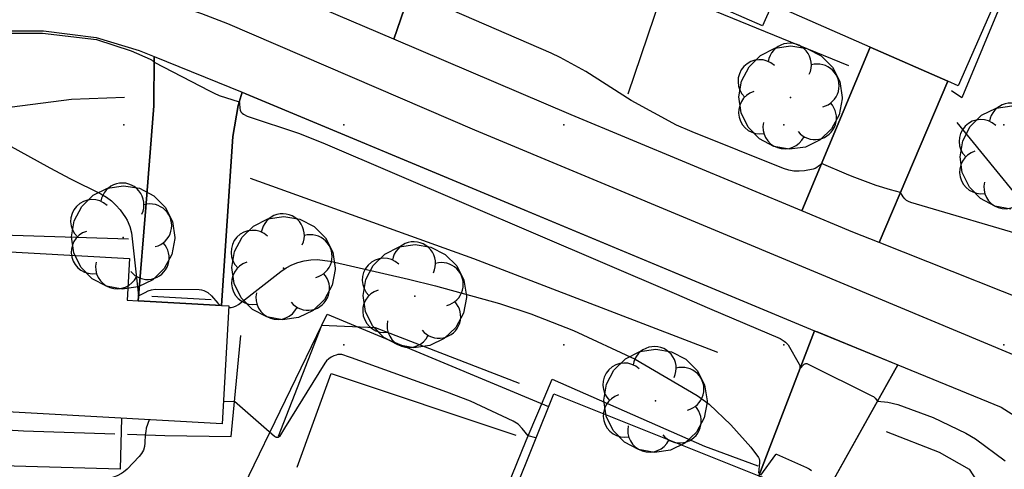
# Model space of a CAD drawing. Units: inches. Extents: x 358636 to 360598, y 5021664 to 5023521.
# Drawn here: x 359411 to 359477, y 5022081 to 5022112 of the extents above; entities that cross this region are included whole.
import ezdxf

# ---------------------------------------------------------------- set-up
doc = ezdxf.new("R2010")
doc.units = ezdxf.units.IN
doc.header["$MEASUREMENT"] = 0
for name, color, linetype in [('accessway driveway (paved) (dtm)', 10, 'Continuous'), ('buildingShapes', 10, 'Continuous'), ('contours minor', 10, 'Continuous'), ('curbing road (dtm)', 10, 'Continuous'), ('drivewayShapes', 10, 'Continuous'), ('fence (wood)', 10, 'Continuous'), ('hedge', 10, 'Continuous'), ('house', 10, 'Continuous'), ('patio (dtm)', 10, 'Continuous'), ('road - paved (dtm)', 10, 'Continuous'), ('road centre line (analytical) (dtm) (noplot)', 10, 'Continuous'), ('roadShapes', 10, 'Continuous'), ('tree (small) with trunk', 10, 'Continuous'), ('treeCrownDripLineShape', 10, 'Continuous'), ('TREEWT', 10, 'Continuous'), ('virtual breaklines (dtm) (noplot)', 10, 'Continuous'), ('virtual breakpoints (dtm) (noplot)', 10, 'Continuous')]:
    doc.layers.add(name, color=color, linetype=linetype)

msp = doc.modelspace()

# ---------------------------------------------------------------- linework, layer by layer
at = {"layer": 'accessway driveway (paved) (dtm)', "color": 81}
for p, q in [((359436.09, 5022110.41, 76.345), (359441.64, 5022126.54, 76.905)), ((359468.36, 5022109.87, 76.955), (359463.72, 5022098.78, 76.315)), ((359468.96, 5022096.63, 76.295), (359473.61, 5022107.56, 76.955)), ((359464.59, 5022090.66, 76.325), (359460.82, 5022080.82, 76.995)), ((359465.06, 5022079.12, 77.035), (359470.22, 5022088.35, 76.305))]:
    msp.add_line(p, q, dxfattribs=at)
for points in [[(359419.85, 5022109.23, 76.475), (359419.831, 5022105.88, 76.695), (359419.281, 5022099.01, 76.905), (359418.78, 5022092.68, 77.005)], [(359424.41, 5022092.37, 76.975), (359425.18, 5022103.82, 76.565), (359425.54, 5022105.92, 76.535), (359425.82, 5022106.81, 76.405)]]:
    msp.add_polyline3d(points, dxfattribs=at)
at = {"layer": 'buildingShapes', "color": 83}
for points in [[(359460.61, 5022123.78, 0), (359478.18, 5022116.06, 0), (359474.31, 5022107.25, 0), (359473.61, 5022107.56, 0), (359468.36, 5022109.87, 0), (359461.72, 5022112.78, 0), (359461.07, 5022111.3, 0), (359456.09, 5022113.49, 0)], [(359404.44, 5022096.31, 0), (359418.19, 5022095.54, 0), (359418.03, 5022092.72, 0), (359418.78, 5022092.68, 0), (359424.41, 5022092.37, 0), (359424.92, 5022092.34, 0), (359424.47, 5022084.34, 0), (359403.83, 5022085.51, 0)], [(359446.92, 5022086.39, 0), (359460.82, 5022080.82, 0), (359465.06, 5022079.12, 0), (359466.06, 5022078.72, 0), (359462.021, 5022068.65, 0), (359457.08, 5022070.63, 0), (359456.67, 5022069.6, 0), (359446.25, 5022073.77, 0), (359446.7, 5022074.91, 0), (359442.93, 5022076.42, 0)]]:
    msp.add_polyline3d(points, close=True, dxfattribs=at)
at = {"layer": 'contours minor', "color": 4}
for points in [[(359479.389, 5022096.91, 76.5), (359471.111, 5022099.335, 76.5), (359470.956, 5022099.4, 76.5), (359470.815, 5022099.484, 76.5), (359470.695, 5022099.597, 76.5), (359470.59, 5022099.728, 76.5), (359470.404, 5022100.023, 76.5), (359469.743, 5022100.193, 76.5), (359468.765, 5022100.488, 76.5), (359467.137, 5022101.111, 76.5), (359466.751, 5022101.271, 76.5), (359465.06, 5022101.982, 76.5), (359464.851, 5022101.794, 76.5), (359464.741, 5022101.712, 76.5), (359464.624, 5022101.643, 76.5), (359464.498, 5022101.595, 76.5), (359463.91, 5022101.487, 76.5), (359463.547, 5022101.459, 76.5), (359463.189, 5022101.469, 76.5), (359462.837, 5022101.537, 76.5), (359462.489, 5022101.644, 76.5), (359456.306, 5022104.121, 76.5), (359455.238, 5022104.584, 76.5), (359452.174, 5022106.244, 76.5), (359449.09, 5022108.21, 76.5), (359447.357, 5022109.17, 76.5), (359446.757, 5022109.447, 76.5), (359440.026, 5022112.365, 76.5)], [(359408.986, 5022110.81, 76.5), (359412.302, 5022110.812, 76.5), (359415.943, 5022110.372, 76.5), (359418.301, 5022109.607, 76.5), (359419.588, 5022109.057, 76.5), (359419.637, 5022109.031, 76.5), (359419.683, 5022109.001, 76.5), (359419.727, 5022108.967, 76.5), (359419.768, 5022108.93, 76.5), (359419.848, 5022108.851, 76.5), (359423.606, 5022106.896, 76.5), (359423.928, 5022106.74, 76.5), (359424.254, 5022106.597, 76.5), (359425.616, 5022106.161, 76.5), (359425.63, 5022106.119, 76.5), (359425.641, 5022106.077, 76.5), (359425.644, 5022106.055, 76.5), (359425.664, 5022105.728, 76.5), (359425.69, 5022105.605, 76.5), (359425.736, 5022105.494, 76.5), (359425.813, 5022105.401, 76.5), (359425.909, 5022105.319, 76.5), (359426.145, 5022105.194, 76.5), (359429.706, 5022104.014, 76.5), (359431.448, 5022103.319, 76.5), (359455.077, 5022093.19, 76.5), (359457.469, 5022092.169, 76.5), (359459.864, 5022091.156, 76.5), (359462.253, 5022090.133, 76.5), (359462.524, 5022089.96, 76.5), (359462.624, 5022089.878, 76.5), (359462.716, 5022089.79, 76.5), (359462.796, 5022089.69, 76.5), (359463.545, 5022088.389, 76.5), (359463.567, 5022088.343, 76.5), (359463.584, 5022088.296, 76.5), (359463.595, 5022088.247, 76.5), (359463.601, 5022088.196, 76.5), (359463.607, 5022088.093, 76.5), (359463.829, 5022088.341, 76.5), (359463.857, 5022088.368, 76.5)], [(359409.295, 5022103.614, 77), (359412.782, 5022101.7, 77), (359414.184, 5022100.952, 77), (359416.254, 5022099.92, 77), (359416.623, 5022099.706, 77), (359416.966, 5022099.461, 77), (359417.271, 5022099.17, 77), (359417.55, 5022098.848, 77), (359417.921, 5022098.334, 77), (359418.034, 5022098.139, 77), (359418.207, 5022097.719, 77), (359418.324, 5022097.278, 77), (359418.806, 5022093.009, 77), (359419.238, 5022093.252, 77), (359419.459, 5022093.354, 77), (359419.686, 5022093.432, 77), (359419.922, 5022093.472, 77), (359422.903, 5022093.448, 77), (359423.063, 5022093.429, 77), (359423.215, 5022093.391, 77), (359423.357, 5022093.324, 77), (359423.492, 5022093.237, 77), (359423.74, 5022093.02, 77), (359424.177, 5022092.515, 77), (359424.252, 5022092.443, 77), (359424.333, 5022092.374, 77)], [(359424.914, 5022092.222, 77), (359425.066, 5022092.23, 77), (359425.245, 5022092.265, 77), (359425.412, 5022092.338, 77), (359425.572, 5022092.436, 77), (359428.442, 5022094.665, 77), (359428.808, 5022094.911, 77), (359429.191, 5022095.12, 77), (359429.599, 5022095.273, 77), (359430.024, 5022095.39, 77), (359430.461, 5022095.45, 77), (359430.898, 5022095.472, 77), (359431.77, 5022095.366, 77), (359437.078, 5022094.143, 77), (359438.903, 5022093.703, 77), (359443.24, 5022092.499, 77), (359445.369, 5022091.799, 77), (359448.249, 5022090.679, 77), (359452.439, 5022088.726, 77), (359456.628, 5022086.273, 77), (359457.442, 5022085.676, 77), (359458.913, 5022084.288, 77), (359460.275, 5022082.77, 77), (359460.79, 5022082.062, 77), (359460.812, 5022082.026, 77), (359460.83, 5022081.988, 77), (359460.844, 5022081.948, 77), (359460.853, 5022081.906, 77), (359460.858, 5022081.863, 77), (359460.861, 5022081.821, 77), (359460.859, 5022081.735, 77), (359460.793, 5022081.008, 77)], [(359445.72, 5022083.391, 77), (359445.188, 5022083.543, 77), (359444.787, 5022084.045, 77), (359444.509, 5022084.319, 77), (359444.407, 5022084.398, 77), (359444.184, 5022084.529, 77), (359441.292, 5022085.88, 77), (359439.683, 5022086.505, 77), (359433.221, 5022088.818, 77), (359432.96, 5022088.911, 77), (359432.698, 5022089.004, 77), (359432.567, 5022089.036, 77), (359432.436, 5022089.05, 77), (359432.305, 5022089.037, 77), (359432.174, 5022089.007, 77), (359432.036, 5022088.959, 77), (359431.85, 5022088.871, 77), (359431.681, 5022088.763, 77), (359431.537, 5022088.622, 77), (359431.411, 5022088.459, 77), (359428.685, 5022084.057, 77), (359428.335, 5022083.493, 77), (359428.313, 5022083.467, 77), (359428.287, 5022083.445, 77), (359428.256, 5022083.431, 77), (359428.222, 5022083.423, 77), (359428.222, 5022083.422, 77), (359428.185, 5022083.422, 77), (359428.15, 5022083.426, 77), (359428.116, 5022083.437, 77), (359428.083, 5022083.453, 77), (359428.017, 5022083.496, 77), (359425.298, 5022085.857, 77), (359424.555, 5022085.85, 77)], [(359463.857, 5022088.368, 76.5), (359463.887, 5022088.391, 76.5), (359463.92, 5022088.41, 76.5), (359463.955, 5022088.425, 76.5), (359463.992, 5022088.433, 76.5), (359464.028, 5022088.436, 76.5), (359464.064, 5022088.43, 76.5), (359464.1, 5022088.419, 76.5), (359468.517, 5022086.234, 76.5), (359468.585, 5022086.192, 76.5), (359468.649, 5022086.144, 76.5), (359468.704, 5022086.087, 76.5), (359468.843, 5022085.886, 76.5), (359469.547, 5022085.811, 76.5), (359470.236, 5022085.658, 76.5), (359472.62, 5022084.784, 76.5), (359474.838, 5022083.72, 76.5), (359475.489, 5022083.329, 76.5), (359477.504, 5022081.855, 76.5)], [(359419.508, 5022084.621, 77), (359419.322, 5022084.065, 77), (359419.281, 5022083.836, 77), (359419.251, 5022083.605, 77), (359419.235, 5022083.069, 77), (359419.198, 5022082.813, 77), (359419.128, 5022082.572, 77), (359419.006, 5022082.351, 77), (359418.849, 5022082.145, 77), (359418.032, 5022081.288, 77), (359417.779, 5022081.069, 77), (359417.638, 5022080.98, 77), (359417.343, 5022080.837, 77), (359417.112, 5022080.748, 77), (359416.877, 5022080.679, 77), (359416.635, 5022080.639, 77), (359416.389, 5022080.618, 77), (359411.589, 5022080.49, 77), (359411.18, 5022080.483, 77), (359409.14, 5022080.548, 77)], [(359460.95, 5022080.868, 77), (359461.959, 5022082.278, 77), (359461.965, 5022082.284, 77), (359461.972, 5022082.291, 77), (359461.98, 5022082.296, 77), (359461.987, 5022082.3, 77), (359461.995, 5022082.302, 77), (359462.003, 5022082.302, 77), (359462.012, 5022082.3, 77), (359464.049, 5022081.403, 77), (359464.222, 5022081.303, 77), (359464.385, 5022081.187, 77)]]:
    msp.add_polyline3d(points, dxfattribs=at)
at = {"layer": 'curbing road (dtm)', "color": 110}
for points in [[(359502.15, 5022121.78, 75.185), (359498.79, 5022111.46, 75.585), (359494.7, 5022102.4, 75.865), (359489.63, 5022092.33, 76.095), (359488.21, 5022091.35, 76.095), (359485.87, 5022090.78, 76.115), (359483.781, 5022090.81, 76.135), (359482.26, 5022091.35, 76.135), (359468.96, 5022096.63, 76.295)], [(359377.8, 5022106.95, 76.635), (359396.25, 5022109.36, 76.485), (359409.12, 5022110.98, 76.485), (359412.35, 5022110.98, 76.485), (359415.93, 5022110.53, 76.485), (359418.841, 5022109.64, 76.485), (359419.85, 5022109.23, 76.475)], [(359463.72, 5022098.78, 76.315), (359448.1, 5022105.27, 76.325), (359436.09, 5022110.41, 76.345)], [(359425.82, 5022106.81, 76.405), (359426.06, 5022106.71, 76.405), (359464.59, 5022090.66, 76.325)], [(359470.22, 5022088.35, 76.305), (359477.23, 5022085.47, 76.285), (359479.58, 5022083.98, 76.285), (359481.16, 5022082.07, 76.325), (359481.92, 5022079.61, 76.345), (359481.94, 5022076.79, 76.335), (359480.89, 5022074.15, 76.345), (359471.7, 5022057.89, 76.745), (359463.331, 5022047.46, 76.925), (359456.54, 5022040.55, 76.905)]]:
    msp.add_polyline3d(points, dxfattribs=at)
at = {"layer": 'drivewayShapes', "color": 251}
for points in [[(359437.51, 5022128.05, 0), (359441.64, 5022126.54, 0), (359436.09, 5022110.41, 0), (359431.27, 5022112.47, 0)], [(359468.36, 5022109.87, 0), (359473.61, 5022107.56, 0), (359468.96, 5022096.63, 0), (359467.18, 5022097.34, 0), (359463.72, 5022098.78, 0)], [(359419.85, 5022109.23, 0), (359425.82, 5022106.81, 0), (359425.54, 5022105.92, 0), (359425.18, 5022103.82, 0), (359424.41, 5022092.37, 0), (359418.78, 5022092.68, 0), (359419.281, 5022099.01, 0), (359419.831, 5022105.88, 0)], [(359464.59, 5022090.66, 0), (359464.74, 5022090.6, 0), (359470.22, 5022088.35, 0), (359465.06, 5022079.12, 0), (359460.82, 5022080.82, 0)]]:
    msp.add_polyline3d(points, close=True, dxfattribs=at)
at = {"layer": 'fence (wood)', "color": 71}
msp.add_polyline3d([(359425.936, 5022080.131, 78.305), (359431.573, 5022091.773, 78.667), (359446.577, 5022085.533, 78.976)], dxfattribs=at)
at = {"layer": 'hedge', "color": 191}
msp.add_line((359451.956, 5022106.706, 78.385), (359459.147, 5022127.92, 78.385), dxfattribs=at)
at = {"layer": 'house', "color": 190}
for points in [[(359460.61, 5022123.78, 82.575), (359478.18, 5022116.06, 79.815), (359474.31, 5022107.25, 79.815), (359473.61, 5022107.56, 79.815), (359468.36, 5022109.87, 79.885), (359461.72, 5022112.78, 79.965), (359461.07, 5022111.3, 79.965), (359456.09, 5022113.49, 79.965), (359460.61, 5022123.78, 82.575)], [(359404.44, 5022096.31, 82.285), (359418.19, 5022095.54, 82.295), (359418.03, 5022092.72, 80.325), (359418.78, 5022092.68, 80.325), (359424.41, 5022092.37, 80.035), (359424.92, 5022092.34, 80.015), (359424.47, 5022084.34, 79.945), (359403.83, 5022085.51, 79.945), (359404.44, 5022096.31, 82.285)], [(359446.92, 5022086.39, 80.245), (359460.82, 5022080.82, 80.245), (359465.06, 5022079.12, 80.245), (359466.06, 5022078.72, 80.245), (359462.021, 5022068.65, 80.245), (359457.08, 5022070.63, 82.205), (359456.67, 5022069.6, 82.205), (359446.25, 5022073.77, 82.205), (359446.7, 5022074.91, 80.075), (359442.93, 5022076.42, 80.075), (359446.92, 5022086.39, 80.245)]]:
    msp.add_polyline3d(points, dxfattribs=at)
at = {"layer": 'patio (dtm)', "color": 212}
msp.add_polyline3d([(359417.652, 5022084.726, 77.034), (359417.557, 5022081.282, 77.101), (359408.753, 5022081.524, 77.133), (359408.855, 5022085.225, 77.107)], dxfattribs=at)
at = {"layer": 'road - paved (dtm)', "color": 2}
for p, q in [((359436.09, 5022110.41, 76.345), (359431.27, 5022112.47, 76.355)), ((359419.85, 5022109.23, 76.475), (359425.82, 5022106.81, 76.405))]:
    msp.add_line(p, q, dxfattribs=at)
for points in [[(359468.96, 5022096.63, 76.295), (359467.18, 5022097.34, 76.315), (359463.72, 5022098.78, 76.315)], [(359464.59, 5022090.66, 76.325), (359464.74, 5022090.6, 76.325), (359470.22, 5022088.35, 76.305)]]:
    msp.add_polyline3d(points, dxfattribs=at)
at = {"layer": 'road centre line (analytical) (dtm) (noplot)', "color": 254}
msp.add_polyline3d([(359410.108, 5022114.502, 76.499), (359411.051, 5022114.472, 76.486), (359411.994, 5022114.419, 76.475), (359412.934, 5022114.346, 76.465), (359413.874, 5022114.25, 76.458), (359414.81, 5022114.134, 76.451), (359415.744, 5022113.996, 76.446), (359416.674, 5022113.837, 76.443), (359417.601, 5022113.656, 76.442), (359418.523, 5022113.455, 76.442), (359419.44, 5022113.232, 76.444), (359420.352, 5022112.989, 76.447), (359421.259, 5022112.725, 76.452), (359422.159, 5022112.44, 76.459), (359423.052, 5022112.135, 76.467), (359423.938, 5022111.81, 76.477), (359424.816, 5022111.464, 76.489), (359441.547, 5022104.27, 76.44), (359464.795, 5022094.582, 76.335), (359479.874, 5022088.28, 76.316)], dxfattribs=at)
at = {"layer": 'roadShapes', "color": 251}
for points in [[(359482.26, 5022091.35, 0), (359468.96, 5022096.63, 0), (359467.18, 5022097.34, 0), (359463.72, 5022098.78, 0), (359448.1, 5022105.27, 0), (359436.09, 5022110.41, 0), (359431.27, 5022112.47, 0), (359424.39, 5022115.42, 0), (359423.05, 5022115.93, 0), (359420.61, 5022116.77, 0), (359417.24, 5022117.47, 0), (359413.83, 5022117.91, 0), (359410.36, 5022118, 0)], [(359409.12, 5022110.98, 0), (359412.35, 5022110.98, 0), (359415.93, 5022110.53, 0), (359418.841, 5022109.64, 0), (359419.85, 5022109.23, 0), (359425.82, 5022106.81, 0), (359464.59, 5022090.66, 0), (359470.22, 5022088.35, 0), (359477.23, 5022085.47, 0), (359479.58, 5022083.98, 0)]]:
    msp.add_polyline3d(points, dxfattribs=at)
at = {"layer": 'tree (small) with trunk', "color": 161}
for centre, start, end in [((359460.873, 5022107.544, 76.894), 47.10875, 226.24109), ((359464.782, 5022107.249, 76.894), 284.06071, 106.26911), ((359460.906, 5022105.455, 76.894), 107.10875, 279.71135), ((359464.607, 5022105.071, 76.894), 219.27817, 43.49813), ((359462.557, 5022104.442, 76.894), 167.10875, 333.93954), ((359475.852, 5022103.495, 76.793), 46.89668, 226.02901), ((359477.523, 5022100.387, 76.793), 166.89668, 333.72747), ((359415.669, 5022098.072, 77.039), 47.10875, 226.24109), ((359419.578, 5022097.777, 77.039), 284.06071, 106.26911), ((359415.702, 5022095.983, 77.039), 107.10875, 279.71135), ((359426.534, 5022095.987, 76.932), 47.10875, 226.24109), ((359430.443, 5022095.692, 76.932), 284.06071, 106.26911), ((359419.403, 5022095.599, 77.039), 219.27817, 43.49813), ((359435.419, 5022094.093, 77.05), 47.10875, 226.24109), ((359417.353, 5022094.97, 77.039), 167.10875, 333.93954), ((359426.567, 5022093.899, 76.932), 107.10875, 279.71135), ((359439.328, 5022093.798, 77.05), 284.06071, 106.26911), ((359430.268, 5022093.514, 76.932), 219.27817, 43.49813), ((359435.452, 5022092.004, 77.05), 107.10875, 279.71135), ((359428.218, 5022092.886, 76.932), 167.10875, 333.93954), ((359439.152, 5022091.619, 77.05), 219.27817, 43.49813), ((359437.102, 5022090.991, 77.05), 167.10875, 333.93954), ((359451.716, 5022086.998, 77.171), 47.10875, 226.24109), ((359455.625, 5022086.703, 77.171), 284.06071, 106.26911), ((359451.749, 5022084.909, 77.171), 107.10875, 279.71135), ((359455.45, 5022084.525, 77.171), 219.27817, 43.49813), ((359453.4, 5022083.896, 77.171), 167.10875, 333.93954)]:
    msp.add_arc(centre, 1.469, start, end, dxfattribs=at)
for centre, major_axis, start_param, end_param in [((359462.903, 5022108.664, 76.894), (-1.44, 0.289), 2.891792, 6.32431), ((359477.885, 5022104.607, 76.793), (-1.439, 0.294), 2.891792, 6.32431), ((359475.876, 5022101.406, 76.793), (1.453, 0.215), 1.718537, 4.73102), ((359417.699, 5022099.192, 77.039), (-1.44, 0.289), 2.891792, 6.32431), ((359428.564, 5022097.107, 76.932), (-1.44, 0.289), 2.891792, 6.32431), ((359437.448, 5022095.213, 77.05), (-1.44, 0.289), 2.891792, 6.32431), ((359453.746, 5022088.118, 77.171), (-1.44, 0.289), 2.891792, 6.32431)]:
    msp.add_ellipse(centre, major_axis=major_axis, ratio=1, start_param=start_param, end_param=end_param, dxfattribs=at)
at = {"layer": 'treeCrownDripLineShape', "color": 255}
for points in [[(359462.895, 5022102.951, 0), (359461.821, 5022103.141, 0), (359460.858, 5022103.652, 0), (359460.098, 5022104.435, 0), (359459.617, 5022105.414, 0), (359459.46, 5022106.493, 0), (359459.644, 5022107.569, 0), (359460.149, 5022108.535, 0), (359460.927, 5022109.299, 0), (359461.903, 5022109.787, 0), (359462.982, 5022109.95, 0), (359464.058, 5022109.774, 0), (359465.028, 5022109.274, 0), (359465.797, 5022108.5, 0), (359466.29, 5022107.528, 0), (359466.46, 5022106.45, 0), (359466.459, 5022106.364, 0), (359466.262, 5022105.291, 0), (359465.745, 5022104.331, 0), (359464.957, 5022103.576, 0), (359463.976, 5022103.101, 0)], [(359417.695, 5022093.481, 0), (359416.621, 5022093.671, 0), (359415.658, 5022094.182, 0), (359414.898, 5022094.965, 0), (359414.417, 5022095.944, 0), (359414.26, 5022097.023, 0), (359414.444, 5022098.099, 0), (359414.949, 5022099.065, 0), (359415.727, 5022099.829, 0), (359416.703, 5022100.317, 0), (359417.782, 5022100.48, 0), (359418.858, 5022100.304, 0), (359419.828, 5022099.804, 0), (359420.597, 5022099.03, 0), (359421.09, 5022098.058, 0), (359421.26, 5022096.98, 0), (359421.259, 5022096.894, 0), (359421.062, 5022095.821, 0), (359420.545, 5022094.861, 0), (359419.757, 5022094.106, 0), (359418.776, 5022093.631, 0)], [(359428.555, 5022091.401, 0), (359427.481, 5022091.591, 0), (359426.518, 5022092.102, 0), (359425.758, 5022092.885, 0), (359425.277, 5022093.864, 0), (359425.12, 5022094.943, 0), (359425.304, 5022096.019, 0), (359425.809, 5022096.985, 0), (359426.587, 5022097.749, 0), (359427.563, 5022098.237, 0), (359428.642, 5022098.4, 0), (359429.718, 5022098.224, 0), (359430.688, 5022097.724, 0), (359431.457, 5022096.95, 0), (359431.95, 5022095.978, 0), (359432.12, 5022094.9, 0), (359432.119, 5022094.814, 0), (359431.922, 5022093.741, 0), (359431.405, 5022092.781, 0), (359430.617, 5022092.026, 0), (359429.636, 5022091.551, 0)], [(359437.445, 5022089.501, 0), (359436.371, 5022089.691, 0), (359435.408, 5022090.202, 0), (359434.648, 5022090.985, 0), (359434.167, 5022091.964, 0), (359434.01, 5022093.043, 0), (359434.194, 5022094.119, 0), (359434.699, 5022095.085, 0), (359435.477, 5022095.849, 0), (359436.453, 5022096.337, 0), (359437.532, 5022096.5, 0), (359438.608, 5022096.324, 0), (359439.578, 5022095.824, 0), (359440.347, 5022095.05, 0), (359440.84, 5022094.078, 0), (359441.01, 5022093, 0), (359441.009, 5022092.914, 0), (359440.812, 5022091.841, 0), (359440.295, 5022090.881, 0), (359439.507, 5022090.126, 0), (359438.526, 5022089.651, 0)], [(359453.745, 5022082.411, 0), (359452.671, 5022082.601, 0), (359451.708, 5022083.112, 0), (359450.948, 5022083.895, 0), (359450.467, 5022084.874, 0), (359450.31, 5022085.953, 0), (359450.494, 5022087.029, 0), (359450.999, 5022087.995, 0), (359451.777, 5022088.759, 0), (359452.753, 5022089.247, 0), (359453.832, 5022089.41, 0), (359454.908, 5022089.234, 0), (359455.878, 5022088.734, 0), (359456.647, 5022087.96, 0), (359457.14, 5022086.988, 0), (359457.31, 5022085.91, 0), (359457.309, 5022085.824, 0), (359457.112, 5022084.751, 0), (359456.595, 5022083.791, 0), (359455.807, 5022083.036, 0), (359454.826, 5022082.561, 0)]]:
    msp.add_polyline3d(points, close=True, dxfattribs=at)
msp.add_polyline3d([(359477.875, 5022098.901, 0), (359476.801, 5022099.091, 0), (359475.838, 5022099.602, 0), (359475.078, 5022100.385, 0), (359474.597, 5022101.364, 0), (359474.44, 5022102.443, 0), (359474.624, 5022103.519, 0), (359475.129, 5022104.485, 0), (359475.907, 5022105.249, 0), (359476.883, 5022105.737, 0), (359477.962, 5022105.9, 0)], dxfattribs=at)
at = {"layer": 'TREEWT', "color": 161}
for p in [(359462.963, 5022106.453, 76.894), (359417.758, 5022096.981, 77.039), (359428.624, 5022094.896, 76.931), (359437.508, 5022093.002, 77.05), (359453.806, 5022085.907, 77.171)]:
    msp.add_point(p, dxfattribs=at)
at = {"layer": 'virtual breaklines (dtm) (noplot)', "color": 81}
msp.add_line((359419.705, 5022092.996, 77.016), (359423.715, 5022092.765, 77.016), dxfattribs=at)
for points in [[(359419.51, 5022133.082, 77.352), (359418.475, 5022133.498, 77.352), (359421.868, 5022144.654, 77.13), (359422.762, 5022144.795, 76.619), (359439.498, 5022138.948, 76.496), (359445.157, 5022133.95, 76.497), (359459.986, 5022128.435, 76.531), (359478.651, 5022116.28, 76.681), (359474.564, 5022106.429, 76.985), (359473.875, 5022106.907, 76.985)], [(359466.921, 5022108.599, 76.984), (359455.624, 5022113.23, 76.917), (359461.072, 5022127.068, 76.541)], [(359380.204, 5022102.441, 77.224), (359393.438, 5022104.119, 77.203), (359404.689, 5022105.416, 77.07), (359409.532, 5022105.721, 76.931), (359414.261, 5022106.332, 76.936), (359417.846, 5022106.484, 76.85)], [(359474.224, 5022104.755, 76.981), (359480.747, 5022096.777, 76.517), (359484.212, 5022093.137, 76.439)], [(359426.351, 5022100.992, 76.84), (359441.492, 5022095.539, 76.861), (359458.006, 5022089.208, 76.835)], [(359418.122, 5022096.867, 77.04), (359403.831, 5022097.304, 77.22), (359403.508, 5022091.677, 77.08), (359403.24, 5022084.383, 76.997), (359408.289, 5022084.05, 77.104)], [(359444.61, 5022087.091, 77.29), (359434.844, 5022090.863, 77.199), (359431.18, 5022091.013, 77.107), (359428.257, 5022083.494, 77.008)], [(359418.054, 5022083.643, 77.024), (359420.584, 5022083.562, 76.974), (359425.073, 5022083.481, 76.908), (359425.722, 5022090.331, 77.173)], [(359429.536, 5022081.404, 76.884), (359431.853, 5022087.765, 76.885), (359444.361, 5022083.592, 76.886)], [(359449.533, 5022071.657, 76.577), (359447.624, 5022072.303, 76.588), (359444.811, 5022074.189, 76.786), (359442.229, 5022076.257, 76.893), (359445.055, 5022083.232, 76.943), (359445.905, 5022085.232, 77.307), (359446.804, 5022087.38, 77.299), (359457.134, 5022082.835, 77.258), (359460.737, 5022081.513, 77.03)], [(359409.121, 5022083.995, 77.122), (359411.013, 5022083.87, 77.162), (359417.195, 5022083.671, 77.041)], [(359469.448, 5022083.831, 76.664), (359473.033, 5022082.42, 76.685), (359475.054, 5022081.276, 76.648), (359475.817, 5022080.132, 76.674), (359476.427, 5022078.111, 76.717), (359476.427, 5022075.899, 76.76), (359472.385, 5022067.737, 76.845), (359468.533, 5022060.605, 76.883), (359463.423, 5022053.435, 77.139), (359459.342, 5022048.095, 77.198), (359456.52, 5022045.006, 77.304)]]:
    msp.add_polyline3d(points, dxfattribs=at)
at = {"layer": 'virtual breakpoints (dtm) (noplot)', "color": 81}
for p in [(359417.8, 5022104.6, 76.797), (359432.7, 5022104.6, 76.413), (359447.6, 5022104.6, 76.367), (359462.5, 5022104.6, 76.855), (359477.4, 5022104.6, 76.938), (359432.7, 5022089.7, 77.052), (359447.6, 5022089.7, 77.089), (359462.5, 5022089.7, 76.535), (359477.4, 5022089.7, 76.296)]:
    msp.add_point(p, dxfattribs=at)

doc.saveas('drawing.dxf')
